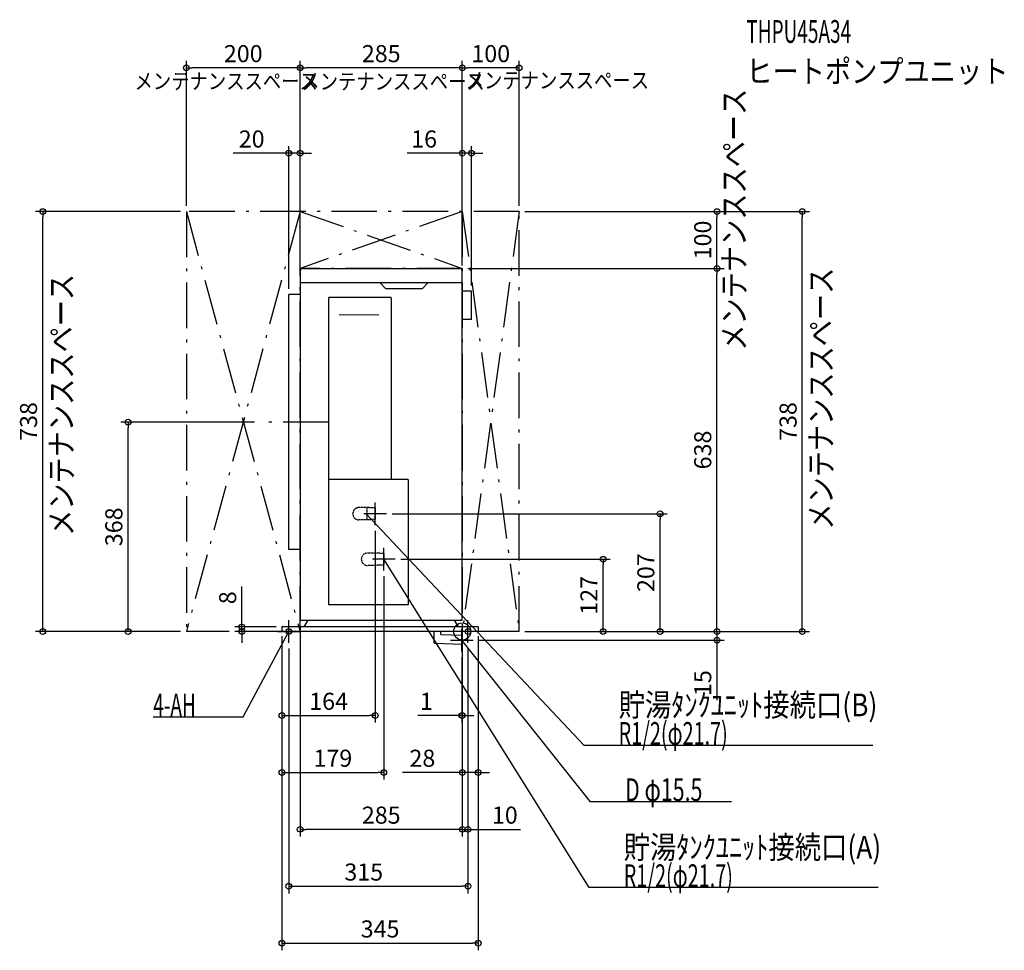
# Model space of a CAD drawing. Extents: x -778 to 953, y -560 to 1075.
import ezdxf
from ezdxf.enums import TextEntityAlignment as Align

# ---------------------------------------------------------------- set-up
doc = ezdxf.new("R2010")
doc.units = 0
doc.linetypes.add('DASHDOT', pattern=[125, 80, -20, 5, -20])
doc.linetypes.add('DASHED', pattern=[0.75, 0.5, -0.25])
doc.layers.get('DEFPOINTS').update_dxf_attribs({"linetype": 'CONTINUOUS'})
for name, color, linetype in [('ARRANGE', 1, 'CONTINUOUS'), ('BASIS', 6, 'CONTINUOUS'), ('DETAIL', 5, 'CONTINUOUS'), ('ETC', 61, 'CONTINUOUS'), ('FIX', 11, 'CONTINUOUS'), ('NOTE', 4, 'CONTINUOUS'), ('OUTLINE', 3, 'CONTINUOUS'), ('SERVICESPACE', 2, 'CONTINUOUS'), ('SIZE', 30, 'CONTINUOUS')]:
    doc.layers.add(name, color=color, linetype=linetype)
doc.styles.add('STANDARD1', font='MONOTXT', dxfattribs={"bigfont": 'BIGFONT'})

msp = doc.modelspace()

# ---------------------------------------------------------------- linework, layer by layer
at = {"layer": 'ARRANGE', "linetype": 'CONTINUOUS'}
msp.add_circle((0, 0), 15, dxfattribs=at)
at = {"layer": 'BASIS', "linetype": 'DASHDOT'}
msp.add_line((-235, 368), (-355, 368), dxfattribs=at)
at = {"layer": 'DEFPOINTS', "color": 30, "linetype": 'CONTINUOUS'}
for p in [(-484.999994, 990.399979), (-284.999994, 990.399979), (0, 990.399979), (-284.999994, 840.399979), (16, 840.399979), (-737.399994, 737.999979), (-484.999994, 737.999979), (-484.999994, 737.999979), (-284.999994, 737.999979), (-284.999994, 737.999979), (0, 737.999979), (0, 737.999979), (99.999998, 737.999979), (99.999998, 737.999979), (99.999998, 737.999979), (447.600006, 737.999979), (597.600006, 737.999979), (-284.999994, 632.999979), (0, 637.999979), (0, 637.999979), (0.000002, 632.999979), (447.600006, 637.999979), (-304.999994, 591.999979), (16, 597.999979), (-587.399994, 368.000009), (-354.999994, 368.000009), (-132.999994, 206.999994), (347.600006, 206.999994), (-153.000009, 187.000009), (-118.000002, 127.000002), (247.600006, 127.000002), (-138.000009, 107.000002), (-284.999994, 20), (0, 20), (0.000002, 20), (-484.999994, 0), (-484.999994, 0), (-387.399994, 0), (-316.999994, 8), (-316.999994, 2), (-316.999994, 2), (-316.999994, 0), (-316.999994, 0), (0, 0), (0, 0), (28, 2), (28, 0), (99.999998, 0), (99.999998, 0), (99.999998, 0), (99.999998, 0), (99.999998, 0), (19.299999, -15), (447.600006, -15), (-304.999994, -20), (10, -20), (10, -20), (-0.7, -34.999998), (-153.000009, -147.600006), (-0.7, -147.600006), (-138.000009, -247.600006), (28, -247.600006), (-284.999994, -347.600021), (0, -347.600021), (10, -447.600021), (28, -547.600021)]:
    msp.add_point(p, dxfattribs=at)
at = {"layer": 'DETAIL', "linetype": 'CONTINUOUS'}
for p, q in [((-285, 633), (-285, 20)), ((-280, 638), (-5, 638)), ((0, 20), (0, 633)), ((-285, 613), (0, 613)), ((-145, 613), (-135, 603)), ((-60, 613), (-70, 603)), ((-305, 144), (-305, 592)), ((-285, 592), (-305, 592)), ((-135, 603), (-70, 603)), ((16, 598), (0, 598)), ((16, 548), (16, 598)), ((-235, 586), (-235, 268)), ((-126, 587), (-234, 587)), ((-125, 586), (-125, 268)), ((-216.240235, 556.954871), (-146.553522, 556.221327)), ((16, 548), (0, 548)), ((-235, 268), (-234, 267)), ((-235, 267), (-235, 47)), ((-95, 267), (-235, 267)), ((-125, 268), (-126, 267)), ((-95, 267), (-95, 47)), ((-285, 144), (-305, 144)), ((-95, 47), (-235, 47)), ((-285, 20), (0, 20)), ((-278.035898, 8), (-271.107695, 20)), ((-6.964101, 8), (-13.892305, 20)), ((-317, 8), (-317, 0)), ((28, 8), (-317, 8)), ((33, 0), (-317, 0)), ((-49.438029, -20.478081), (-49.438029, 0)), ((-37.688029, -5.369748), (-37.688029, 0)), ((28, 8), (28, 0)), ((-37.688029, -5.369748), (-0.696601, -6.602795)), ((-0.696601, -6.602795), (-0.696601, -22.102795)), ((-49.438029, -20.478081), (-0.696601, -22.102795))]:
    msp.add_line(p, q, dxfattribs=at)
at = {"layer": 'DETAIL', "linetype": 'DASHED'}
for p, q in [((-168, 217.85), (-181.65, 217.85)), ((-168, 217.85), (-168, 196.15)), ((-153, 217.063883), (-168, 217.85)), ((-153, 217.063883), (-153, 196.936117)), ((-168, 196.15), (-181.65, 196.15)), ((-153, 196.936117), (-168, 196.15)), ((-153, 137.85), (-166.65, 137.85)), ((-138, 137.063883), (-153, 137.85)), ((-153, 137.85), (-153, 116.15)), ((-138, 137.063883), (-138, 116.936117)), ((-153, 116.15), (-166.65, 116.15)), ((-138, 116.936117), (-153, 116.15))]:
    msp.add_line(p, q, dxfattribs=at)
at = {"layer": 'DETAIL', "linetype": 'CONTINUOUS'}
for centre, radius, start, end in [((-280, 633), 5, 90, 180), ((-5, 633), 5, 0, 90), ((-234, 586), 1, 90, 180), ((-126, 586), 1, 0, 90)]:
    msp.add_arc(centre, radius, start, end, dxfattribs=at)
at = {"layer": 'DETAIL', "linetype": 'DASHED'}
for centre in [(-181.65, 207), (-166.65, 127)]:
    msp.add_arc(centre, 10.85, 90, 270, dxfattribs=at)
at = {"layer": 'FIX', "linetype": 'CONTINUOUS'}
for centre in [(-305, 0), (10, 0)]:
    msp.add_circle(centre, 5, dxfattribs=at)
at = {"layer": 'NOTE', "linetype": 'CONTINUOUS'}
for p, q in [((-153, 187), (-153, 227)), ((-133, 207), (-173, 207)), ((213.999991, -199.999991), (-169.000009, 207.00004)), ((-169.000009, 207.00004), (-167.299123, 205.947906)), ((-169.000009, 207.00004), (-168.053066, 205.238422)), ((-138, 107), (-138, 147)), ((-118, 127), (-158, 127)), ((222.999991, -449.999991), (-138.000009, 127.000032)), ((-138.000009, 127.000032), (-136.536537, 125.636856)), ((-138.000009, 127.000032), (-137.414193, 125.087751)), ((-305, -20), (-305, 20)), ((10, -20), (10, 20)), ((-384.999994, -149.999991), (-304.999994, 0)), ((-325, 0), (-285, 0)), ((-304.999994, 0), (-306.36584, -1.460981)), ((-304.999994, 0), (-305.452361, -1.94817)), ((30, 0), (-10, 0)), ((-0.7, -35), (-0.7, 5)), ((-20.7, -15), (19.3, -15)), ((225.299994, -298.999991), (-0.7, -15)), ((-0.7, -15), (0.907961, -16.189312)), ((-0.7, -15), (0.097879, -16.833955)), ((-543.249994, -149.999991), (-384.999994, -149.999991)), ((721.750006, -199.999991), (213.999991, -199.999991)), ((473.049994, -298.999991), (225.299994, -298.999991)), ((730.750006, -449.999991), (222.999991, -449.999991))]:
    msp.add_line(p, q, dxfattribs=at)
at = {"layer": 'OUTLINE', "linetype": 'CONTINUOUS'}
for p, q in [((-285, 633), (-285, 20)), ((-280, 638), (-5, 638)), ((0, 20), (0, 633)), ((16, 598), (0, 598)), ((16, 548), (16, 598)), ((16, 548), (0, 548)), ((-285, 20), (0, 20)), ((-278.035898, 8), (-271.107695, 20)), ((-6.964101, 8), (-13.892305, 20)), ((-317, 8), (-317, 0)), ((28, 8), (-317, 8)), ((33.080837, 0), (-317, 0)), ((28, 8), (28, 0))]:
    msp.add_line(p, q, dxfattribs=at)
for centre, start, end in [((-280, 633), 90, 180), ((-5, 633), 0, 90)]:
    msp.add_arc(centre, 5, start, end, dxfattribs=at)
at = {"layer": 'SERVICESPACE', "linetype": 'DASHDOT'}
for p, q in [((-285, 738), (-485, 0)), ((-485, 738), (-285, 0)), ((100, 738), (-485, 738)), ((-485, 738), (-485, 0)), ((0, 738), (-285, 638)), ((-285, 738), (0, 638)), ((-285, 0), (-285, 738)), ((100, 738), (0, 0)), ((0, 738), (100, 0)), ((0, 738), (0, 0)), ((100, 0), (100, 738)), ((0, 638), (-285, 638)), ((-285, 0), (-485, 0)), ((100, 0), (0, 0))]:
    msp.add_line(p, q, dxfattribs=at)
at = {"layer": 'SIZE', "color": 30, "linetype": 'CONTINUOUS'}
for p, q in [((-484.999994, 747.999979), (-484.999994, 1002.899979)), ((-484.999994, 990.399979), (-474.999994, 990.399979)), ((-294.999994, 990.399979), (-474.999994, 990.399979)), ((-284.999994, 990.399979), (-294.999994, 990.399979)), ((-284.999994, 747.999979), (-284.999994, 1002.899979)), ((-284.999994, 747.999979), (-284.999994, 1002.899979)), ((-284.999994, 990.399979), (-274.999994, 990.399979)), ((-10, 990.399979), (-274.999994, 990.399979)), ((0, 990.399979), (-10, 990.399979)), ((0, 747.999979), (0, 1002.899979)), ((0, 747.999979), (0, 1002.899979)), ((0, 990.399979), (10, 990.399979)), ((89.999998, 990.399979), (10, 990.399979)), ((99.999998, 990.399979), (89.999998, 990.399979)), ((99.999998, 747.999979), (99.999998, 1002.899979)), ((-304.999994, 601.999979), (-304.999994, 852.899979)), ((-284.999994, 642.999979), (-284.999994, 852.899979)), ((0.000002, 642.999979), (0.000002, 852.899979)), ((16, 607.999979), (16, 852.899979)), ((-314.999994, 840.399979), (-402.710108, 840.399979)), ((-304.999994, 840.399979), (-314.999994, 840.399979)), ((-284.999994, 840.399979), (-304.999994, 840.399979)), ((-284.999994, 840.399979), (-274.999994, 840.399979)), ((-274.999994, 840.399979), (-264.999994, 840.399979)), ((-9.999998, 840.399979), (-97.142321, 840.399979)), ((0.000002, 840.399979), (-9.999998, 840.399979)), ((16, 840.399979), (0.000002, 840.399979)), ((16, 840.399979), (26, 840.399979)), ((26, 840.399979), (36, 840.399979)), ((-494.999994, 737.999979), (-749.899994, 737.999979)), ((-737.399994, 737.999979), (-737.399994, 727.999979)), ((-737.399994, 10), (-737.399994, 727.999979)), ((109.999998, 737.999979), (610.100006, 737.999979)), ((109.999998, 737.999979), (460.100006, 737.999979)), ((447.600006, 737.999979), (447.600006, 727.999979)), ((447.600006, 647.999979), (447.600006, 727.999979)), ((597.600006, 737.999979), (597.600006, 727.999979)), ((597.600006, 10), (597.600006, 727.999979)), ((447.600006, 637.999979), (447.600006, 647.999979)), ((10, 637.999979), (460.100006, 637.999979)), ((10, 637.999979), (460.100006, 637.999979)), ((447.600006, 637.999979), (447.600006, 627.999979)), ((447.600006, 10), (447.600006, 627.999979)), ((-364.999994, 368.000009), (-599.899994, 368.000009)), ((-587.399994, 368.000009), (-587.399994, 358.000009)), ((-587.399994, 10), (-587.399994, 358.000009)), ((-122.999994, 206.999994), (360.100006, 206.999994)), ((347.600006, 206.999994), (347.600006, 196.999994)), ((347.600006, 10), (347.600006, 196.999994)), ((-153.000009, 177.000009), (-153.000009, -160.100006)), ((-108.000002, 127.000002), (260.100006, 127.000002)), ((247.600006, 127.000002), (247.600006, 117.000002)), ((247.600006, 10), (247.600006, 117.000002)), ((-138.000009, 97.000002), (-138.000009, -260.100006)), ((-387.399994, 18), (-387.399994, 79.364671)), ((-387.399994, 8), (-387.399994, 18)), ((447.600006, 10), (447.600006, 20)), ((-494.999994, 0), (-749.899994, 0)), ((-737.399994, 0), (-737.399994, 10)), ((-494.999994, 0), (-599.899994, 0)), ((-587.399994, 0), (-587.399994, 10)), ((-326.999994, 8), (-399.899994, 8)), ((-326.999994, 0), (-399.899994, 0)), ((-387.399994, 0), (-387.399994, 8)), ((-387.399994, 0), (-387.399994, -10)), ((-284.999994, 10), (-284.999994, -360.100021)), ((0, 10), (0, -360.100021)), ((0.000002, 10), (0.000002, -360.100021)), ((109.999998, 0), (460.100006, 0)), ((109.999998, 0), (610.100006, 0)), ((109.999998, 0), (460.100006, 0)), ((109.999998, 0), (360.100006, 0)), ((109.999998, 0), (260.100006, 0)), ((247.600006, 0), (247.600006, 10)), ((347.600006, 0), (347.600006, 10)), ((447.600006, 0), (447.600006, 10)), ((447.600006, 0), (447.600006, 10)), ((447.600006, 0), (447.600006, -15)), ((597.600006, 0), (597.600006, 10)), ((-387.399994, -10), (-387.399994, -20)), ((-316.999994, -8), (-316.999994, -260.100006)), ((-316.999994, -8), (-316.999994, -160.100006)), ((-316.999994, -10), (-316.999994, -560.100021)), ((0, -10), (0, -160.100006)), ((0, -10), (0, -260.100006)), ((28, -8), (28, -260.100006)), ((28, -10), (28, -560.100021)), ((29.299999, -15), (460.100006, -15)), ((447.600006, -15), (447.600006, -25)), ((-304.999994, -30), (-304.999994, -460.100021)), ((10, -30), (10, -360.100021)), ((10, -30), (10, -460.100021)), ((447.600006, -25), (447.600006, -120.62747)), ((-0.7, -44.999998), (-0.7, -160.100006)), ((-316.999994, -147.600006), (-306.999994, -147.600006)), ((-306.999994, -147.600006), (-163.000009, -147.600006)), ((-153.000009, -147.600006), (-163.000009, -147.600006)), ((-10.7, -147.600006), (-78.104001, -147.600006)), ((-0.7, -147.600006), (-10.7, -147.600006)), ((0, -147.600006), (-0.7, -147.600006)), ((0, -147.600006), (10, -147.600006)), ((10, -147.600006), (20, -147.600006)), ((-316.999994, -247.600006), (-306.999994, -247.600006)), ((-306.999994, -247.600006), (-148.000009, -247.600006)), ((-138.000009, -247.600006), (-148.000009, -247.600006)), ((-10, -247.600006), (-105.171938, -247.600006)), ((0, -247.600006), (-10, -247.600006)), ((28, -247.600006), (0, -247.600006)), ((28, -247.600006), (38, -247.600006)), ((38, -247.600006), (48, -247.600006)), ((-284.999994, -347.600021), (-274.999994, -347.600021)), ((-9.999998, -347.600021), (-274.999994, -347.600021)), ((-10, -347.600021), (-20, -347.600021)), ((0, -347.600021), (-10, -347.600021)), ((0.000002, -347.600021), (-9.999998, -347.600021)), ((0, -347.600021), (10, -347.600021)), ((10, -347.600021), (20, -347.600021)), ((20, -347.600021), (102.225386, -347.600021)), ((-304.999994, -447.600021), (-294.999994, -447.600021)), ((-294.999994, -447.600021), (0, -447.600021)), ((10, -447.600021), (0, -447.600021)), ((-316.999994, -547.600021), (-306.999994, -547.600021)), ((-306.999994, -547.600021), (18, -547.600021)), ((28, -547.600021), (18, -547.600021))]:
    msp.add_line(p, q, dxfattribs=at)
for centre in [(-484.999994, 990.399979), (-284.999994, 990.399979), (-284.999994, 990.399979), (0, 990.399979), (0, 990.399979), (99.999998, 990.399979), (-304.999994, 840.399979), (-284.999994, 840.399979), (0.000002, 840.399979), (16, 840.399979), (-737.399994, 737.999979), (447.600006, 737.999979), (597.600006, 737.999979), (447.600006, 637.999979), (447.600006, 637.999979), (-587.399994, 368.000009), (347.600006, 206.999994), (247.600006, 127.000002), (-737.399994, 0), (-587.399994, 0), (-387.399994, 8), (-387.399994, 0), (247.600006, 0), (347.600006, 0), (447.600006, 0), (447.600006, 0), (597.600006, 0), (447.600006, -15), (-316.999994, -147.600006), (-153.000009, -147.600006), (-0.7, -147.600006), (0, -147.600006), (-316.999994, -247.600006), (-138.000009, -247.600006), (0, -247.600006), (28, -247.600006), (-284.999994, -347.600021), (0, -347.600021), (0.000002, -347.600021), (10, -347.600021), (-304.999994, -447.600021), (10, -447.600021), (-316.999994, -547.600021), (28, -547.600021)]:
    msp.add_circle(centre, 5, dxfattribs=at)

# ---------------------------------------------------------------- texts
at = {"layer": 'ETC', "linetype": 'CONTINUOUS', "style": 'STANDARD1'}
for s, rotation, width, p in [('THPU45A34', 0.000002958, 0.6125, (499.263922, 1034.324442)), ('ヒートポンプユニット', 0.000002832, 0.84375, (499.263922, 964.324503))]:
    msp.add_text(s, height=40, rotation=rotation, dxfattribs=dict(at, width=width)).set_placement(p)
at = {"layer": 'NOTE', "linetype": 'CONTINUOUS', "style": 'STANDARD1'}
for s, height, rotation, width, p in [('メンテナンススペース', 28, 0.000002958, 0.84375, (-576.129633, 952.996561)), ('メンテナンススペース', 28, 0.000002958, 0.84375, (-282.860437, 952.448465)), ('メンテナンススペース', 28, 0.000002958, 0.84375, (5.949408, 954.437174)), ('メンテナンススペース', 40, 90.000005, 0.84375, (497.641028, 493.366892)), ('メンテナンススペース', 40, 90.000005, 0.84375, (-684.61883, 167.953592)), ('メンテナンススペース', 40, 90.000005, 0.84375, (650.390875, 178.916849)), ('貯湯ﾀﾝｸﾕﾆｯﾄ接続口(B)', 40, 359.999995905, 0.847538, (274.750006, -148.999991)), ('4-AH', 40, 359.999995995, 0.6125, (-543.249994, -148.999991)), ('R1/2(φ21.7)', 40, 359.999996088, 0.637277, (274.750006, -198.999991)), ('D φ15.5', 40, 0.000002958, 0.689338, (286.049994, -297.999991)), ('貯湯ﾀﾝｸﾕﾆｯﾄ接続口(A)', 40, 359.999995905, 0.847538, (283.750006, -398.999991)), ('R1/2(φ21.7)', 40, 359.999996088, 0.637277, (283.750006, -448.999991))]:
    msp.add_text(s, height=height, rotation=rotation, dxfattribs=dict(at, width=width)).set_placement(p)
at = {"layer": 'SIZE', "color": 30, "linetype": 'CONTINUOUS'}
for s, p in [('200', (-384.999994, 1000.399979)), ('285', (-142.499994, 1000.399979)), ('100', (49.999998, 1000.399979)), ('20', (-370.210108, 850.399979)), ('16', (-67.142321, 850.399979)), ('164', (-234.999994, -137.600006)), ('1', (-63.104001, -137.600006)), ('179', (-227.499994, -237.600006)), ('28', (-70.171938, -237.600006)), ('285', (-142.499994, -337.600021)), ('10', (74.725386, -337.600021)), ('315', (-173.213238, -437.600021)), ('345', (-144.499994, -537.600021))]:
    msp.add_text(s, height=30, dxfattribs=at).set_placement(p, align=Align.CENTER)
for s, p in [('100', (437.600006, 687.999979)), ('738', (-747.399994, 369.000009)), ('738', (587.600006, 369.000009)), ('638', (437.600006, 319.000009)), ('368', (-597.399994, 183.999994)), ('207', (337.600006, 103.500002)), ('127', (237.600006, 63.499998)), ('8', (-397.399994, 59.364671)), ('15', (437.600006, -90.62747))]:
    msp.add_text(s, height=30, rotation=90, dxfattribs=at).set_placement(p, align=Align.CENTER)

doc.saveas('drawing.dxf')
